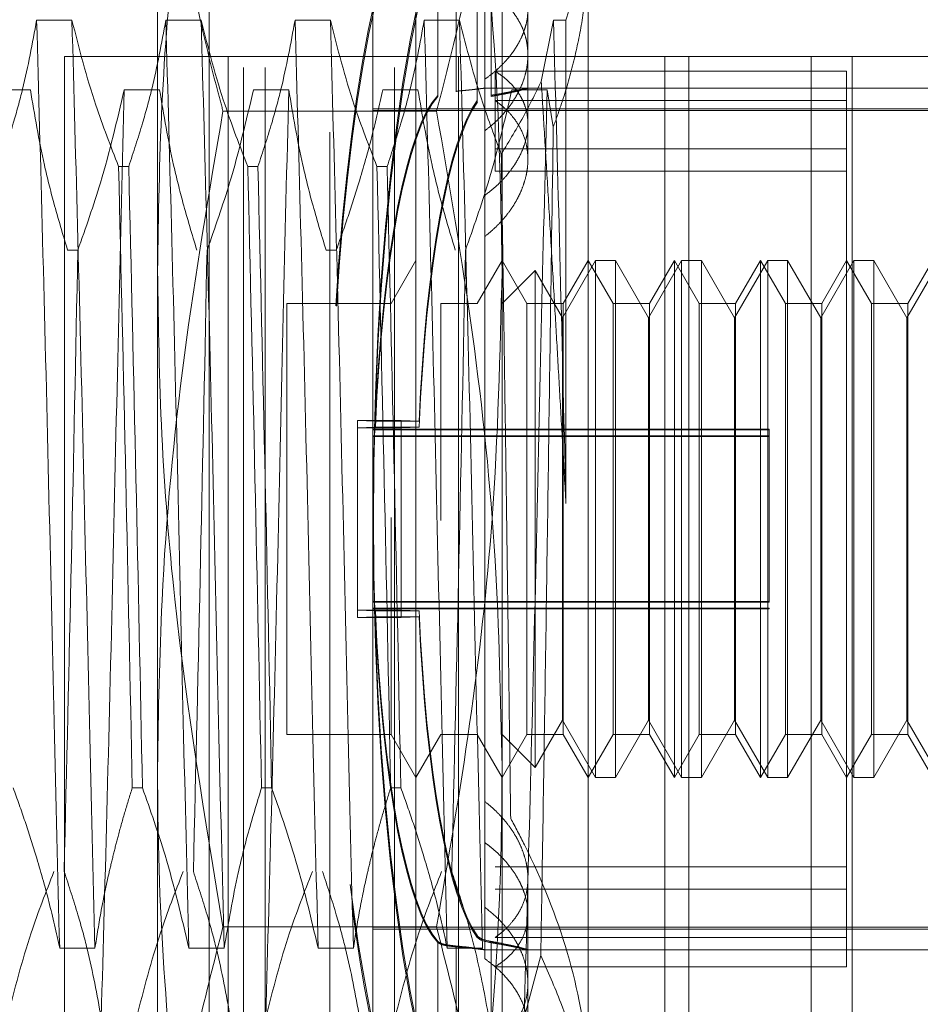
# Model space of a CAD drawing. Units: inches. Extents: x 0 to 23.4, y 0 to 16.5.
# Drawn here: x 12.3 to 12.3, y 10 to 10.1 of the extents above; entities that cross this region are included whole.
import ezdxf

# ---------------------------------------------------------------- set-up
doc = ezdxf.new("R2010")
doc.units = ezdxf.units.IN
doc.header["$MEASUREMENT"] = 0
doc.linetypes.add('HIDDEN', pattern=[0.075, 0.05, -0.025])

msp = doc.modelspace()

# ---------------------------------------------------------------- linework, layer by layer
at = {"color": 7, "linetype": 'HIDDEN', "lineweight": 0}
for p, q in [((12.286733, 10.009858), (12.286733, 10.150934)), ((12.27361, 10.061495), (12.27361, 10.145894)), ((12.281812, 10.014779), (12.281812, 10.146013)), ((12.291654, 10.014779), (12.291654, 10.146013)), ((12.299856, 10.145894), (12.299856, 10.061495)), ((12.277547, 10.132562), (12.277547, 10.080767)), ((12.290014, 10.132562), (12.290014, 10.080767)), ((12.294973, 10.130911), (12.294973, 10.112655)), ((12.294973, 10.112567), (12.294973, 10.130823)), ((12.296369, 10.112978), (12.296369, 10.131113)), ((12.296369, 10.131055), (12.296369, 10.11292)), ((12.299034, 10.130917), (12.299034, 10.112663)), ((12.299034, 10.112576), (12.299034, 10.130829)), ((12.297973, 10.112262), (12.297973, 10.130667)), ((12.297973, 10.130553), (12.297973, 10.112148)), ((12.280171, 10.014779), (12.280171, 10.128913)), ((12.293295, 10.128913), (12.293295, 10.014779)), ((12.306418, 10.128428), (12.306418, 10.03666)), ((12.298544, 10.123768), (12.298544, 10.113889)), ((12.301825, 10.110475), (12.301825, 10.11921)), ((12.267091, 10.118375), (12.264403, 10.118375)), ((12.276933, 10.118375), (12.274245, 10.118375)), ((12.286776, 10.118375), (12.284088, 10.118375)), ((12.296618, 10.118375), (12.29393, 10.118375)), ((12.303773, 10.118375), (12.302843, 10.11372)), ((12.304724, 10.118375), (12.303773, 10.118375)), ((12.304724, 10.081576), (12.304724, 10.118375)), ((12.326533, 10.115613), (12.266533, 10.115613)), ((12.266533, 10.115613), (12.266533, 10.04228)), ((12.278983, 10.115613), (12.278983, 10.04228)), ((12.296533, 10.115613), (12.296533, 10.04228)), ((12.312254, 10.115613), (12.312254, 10.04228)), ((12.314083, 10.04228), (12.314083, 10.115613)), ((12.323407, 10.115613), (12.323407, 10.04228)), ((12.326533, 10.115613), (12.364033, 10.115613)), ((12.326533, 10.04228), (12.326533, 10.115613)), ((12.299319, 10.108582), (12.299319, 10.114501)), ((12.326103, 10.114501), (12.299319, 10.114501)), ((12.326103, 10.048513), (12.326103, 10.114501)), ((12.298544, 10.113889), (12.298544, 10.050825)), ((12.261236, 10.113093), (12.263924, 10.113093)), ((12.271078, 10.113093), (12.273766, 10.113093)), ((12.280921, 10.113093), (12.283609, 10.113093)), ((12.290763, 10.113093), (12.293451, 10.113093)), ((12.301825, 10.113205), (12.298536, 10.113205)), ((12.339227, 10.113205), (12.298544, 10.113205)), ((12.300606, 10.113093), (12.303294, 10.113093)), ((12.303294, 10.113093), (12.303762, 10.110256)), ((12.326103, 10.11228), (12.299319, 10.11228)), ((12.294869, 10.11146), (12.278597, 10.11146)), ((12.290014, 10.111632), (12.339227, 10.111632)), ((12.290014, 10.111495), (12.339227, 10.111495)), ((12.301825, 10.107787), (12.301825, 10.110475)), ((12.326103, 10.108582), (12.299319, 10.108582)), ((12.299319, 10.108582), (12.299319, 10.106891)), ((12.270642, 10.107245), (12.271418, 10.107245)), ((12.280485, 10.107245), (12.281261, 10.107245)), ((12.290327, 10.107245), (12.291103, 10.107245)), ((12.326103, 10.106891), (12.299319, 10.106891)), ((12.267541, 10.10087), (12.266765, 10.10087)), ((12.287226, 10.10087), (12.28645, 10.10087)), ((12.293295, 10.100081), (12.291401, 10.0968)), ((12.299856, 10.100081), (12.297962, 10.0968)), ((12.301751, 10.0968), (12.299856, 10.100081)), ((12.306973, 10.100081), (12.30445, 10.095711)), ((12.306418, 10.100081), (12.304524, 10.0968)), ((12.308312, 10.0968), (12.306418, 10.100081)), ((12.306973, 10.060712), (12.306973, 10.100081)), ((12.308488, 10.100081), (12.306973, 10.100081)), ((12.308488, 10.100081), (12.308488, 10.060711)), ((12.311011, 10.095711), (12.308488, 10.100081)), ((12.313534, 10.100081), (12.311011, 10.095711)), ((12.31298, 10.100081), (12.311086, 10.0968)), ((12.31298, 10.060711), (12.31298, 10.100081)), ((12.314874, 10.0968), (12.31298, 10.100081)), ((12.313534, 10.060712), (12.313534, 10.100081)), ((12.31505, 10.100081), (12.313534, 10.100081)), ((12.31505, 10.100081), (12.31505, 10.060711)), ((12.317573, 10.095711), (12.31505, 10.100081)), ((12.320096, 10.100081), (12.317573, 10.095711)), ((12.319541, 10.100081), (12.317647, 10.0968)), ((12.319541, 10.060711), (12.319541, 10.100081)), ((12.321436, 10.0968), (12.319541, 10.100081)), ((12.320096, 10.060712), (12.320096, 10.100081)), ((12.321611, 10.100081), (12.320096, 10.100081)), ((12.321611, 10.100081), (12.321611, 10.060711)), ((12.324135, 10.095711), (12.321611, 10.100081)), ((12.326658, 10.100081), (12.324135, 10.095711)), ((12.326103, 10.100081), (12.324209, 10.0968)), ((12.327997, 10.0968), (12.326103, 10.100081)), ((12.326658, 10.060712), (12.326658, 10.100081)), ((12.328173, 10.100081), (12.326658, 10.100081)), ((12.328173, 10.100081), (12.328173, 10.060711)), ((12.330696, 10.095711), (12.328173, 10.100081)), ((12.333219, 10.100081), (12.330696, 10.095711)), ((12.332665, 10.100081), (12.330771, 10.0968)), ((12.30237, 10.099314), (12.299856, 10.0968)), ((12.30445, 10.095711), (12.30237, 10.099314)), ((12.30237, 10.061479), (12.30237, 10.099313)), ((12.283452, 10.0968), (12.283452, 10.080513)), ((12.291401, 10.0968), (12.283452, 10.0968)), ((12.295189, 10.0968), (12.295189, 10.08028)), ((12.297962, 10.0968), (12.295189, 10.0968)), ((12.301751, 10.063992), (12.301751, 10.0968)), ((12.304524, 10.0968), (12.301751, 10.0968)), ((12.304524, 10.0968), (12.304524, 10.080513)), ((12.308312, 10.063992), (12.308312, 10.0968)), ((12.311086, 10.0968), (12.308312, 10.0968)), ((12.311086, 10.0968), (12.311086, 10.080513)), ((12.314874, 10.063992), (12.314874, 10.0968)), ((12.317647, 10.0968), (12.314874, 10.0968)), ((12.317647, 10.0968), (12.317647, 10.080513)), ((12.321436, 10.063992), (12.321436, 10.0968)), ((12.324209, 10.0968), (12.321436, 10.0968)), ((12.324209, 10.0968), (12.324209, 10.080513)), ((12.327997, 10.063992), (12.327997, 10.0968)), ((12.330771, 10.0968), (12.327997, 10.0968)), ((12.330771, 10.0968), (12.330771, 10.080513)), ((12.30445, 10.065081), (12.30445, 10.095711)), ((12.311011, 10.065081), (12.311011, 10.095711)), ((12.317573, 10.065081), (12.317573, 10.095711)), ((12.324135, 10.065081), (12.324135, 10.095711)), ((12.330696, 10.065081), (12.330696, 10.095711)), ((12.288846, 10.087894), (12.288846, 10.073458)), ((12.288846, 10.087894), (12.292182, 10.087894)), ((12.288846, 10.087894), (12.290207, 10.087841)), ((12.290207, 10.087387), (12.288846, 10.087334)), ((12.288846, 10.087334), (12.292182, 10.087334)), ((12.290207, 10.087841), (12.293543, 10.087841)), ((12.290207, 10.087387), (12.293543, 10.087387)), ((12.292182, 10.087894), (12.293543, 10.087841)), ((12.292182, 10.087894), (12.292182, 10.073458)), ((12.293543, 10.087387), (12.292182, 10.087334)), ((12.320198, 10.087229), (12.290014, 10.087229)), ((12.320198, 10.087185), (12.290014, 10.087185)), ((12.320198, 10.086731), (12.290014, 10.086731)), ((12.320198, 10.086687), (12.290014, 10.086687)), ((12.320198, 10.087229), (12.320198, 10.074106)), ((12.277547, 10.080767), (12.277547, 10.028231)), ((12.290014, 10.080767), (12.290014, 10.028231)), ((12.283452, 10.080513), (12.283452, 10.063992)), ((12.291401, 10.080513), (12.291401, 10.063992)), ((12.304524, 10.080513), (12.304524, 10.063992)), ((12.311086, 10.080513), (12.311086, 10.063992)), ((12.317647, 10.080513), (12.317647, 10.063992)), ((12.324209, 10.080513), (12.324209, 10.063992)), ((12.330771, 10.080513), (12.330771, 10.063992)), ((12.320198, 10.074106), (12.290014, 10.074106)), ((12.320198, 10.074062), (12.290014, 10.074062)), ((12.320198, 10.074106), (12.320198, 10.074062)), ((12.290207, 10.073406), (12.288846, 10.073458)), ((12.288846, 10.073458), (12.292182, 10.073458)), ((12.288846, 10.072899), (12.288846, 10.073458)), ((12.320198, 10.073608), (12.290014, 10.073608)), ((12.320198, 10.073564), (12.290014, 10.073564)), ((12.290207, 10.073406), (12.293543, 10.073406)), ((12.293543, 10.073406), (12.292182, 10.073458)), ((12.292182, 10.072899), (12.292182, 10.073458)), ((12.320198, 10.073608), (12.320198, 10.073564)), ((12.288846, 10.072899), (12.290207, 10.072951)), ((12.288846, 10.072899), (12.292182, 10.072899)), ((12.290207, 10.072951), (12.293543, 10.072951)), ((12.292182, 10.072899), (12.293543, 10.072951)), ((12.30237, 10.061479), (12.30445, 10.065081)), ((12.30445, 10.065081), (12.306973, 10.060711)), ((12.308488, 10.060711), (12.311011, 10.065081)), ((12.311011, 10.065081), (12.313534, 10.060711)), ((12.31505, 10.060711), (12.317573, 10.065081)), ((12.317573, 10.065081), (12.320096, 10.060711)), ((12.321611, 10.060711), (12.324135, 10.065081)), ((12.324135, 10.065081), (12.326658, 10.060711)), ((12.328173, 10.060711), (12.330696, 10.065081)), ((12.330696, 10.065081), (12.333219, 10.060711)), ((12.283452, 10.063992), (12.291401, 10.063992)), ((12.291401, 10.063992), (12.293295, 10.060711)), ((12.293295, 10.060711), (12.295189, 10.063992)), ((12.295189, 10.063992), (12.297962, 10.063992)), ((12.297962, 10.063992), (12.299856, 10.060711)), ((12.299856, 10.060711), (12.301751, 10.063992)), ((12.299856, 10.063992), (12.30237, 10.061479)), ((12.301751, 10.063992), (12.304524, 10.063992)), ((12.304524, 10.063992), (12.306418, 10.060711)), ((12.306418, 10.060711), (12.308312, 10.063992)), ((12.308312, 10.063992), (12.311086, 10.063992)), ((12.311086, 10.063992), (12.31298, 10.060711)), ((12.31298, 10.060711), (12.314874, 10.063992)), ((12.314874, 10.063992), (12.317647, 10.063992)), ((12.317647, 10.063992), (12.319541, 10.060711)), ((12.319541, 10.060711), (12.321436, 10.063992)), ((12.321436, 10.063992), (12.324209, 10.063992)), ((12.324209, 10.063992), (12.326103, 10.060711)), ((12.326103, 10.060711), (12.327997, 10.063992)), ((12.327997, 10.063992), (12.330771, 10.063992)), ((12.330771, 10.063992), (12.332665, 10.060711)), ((12.27361, 9.995998), (12.27361, 10.061495)), ((12.299856, 10.061495), (12.299856, 9.995998)), ((12.306973, 10.060711), (12.308488, 10.060711)), ((12.313534, 10.060711), (12.31505, 10.060711)), ((12.320096, 10.060711), (12.321611, 10.060711)), ((12.326658, 10.060711), (12.328173, 10.060711)), ((12.272462, 10.059923), (12.271687, 10.059923)), ((12.282305, 10.059923), (12.281529, 10.059923)), ((12.292147, 10.059923), (12.291372, 10.059923)), ((12.326103, 10.053902), (12.299319, 10.053902)), ((12.301825, 10.045054), (12.301825, 10.053006)), ((12.326103, 10.05221), (12.299319, 10.05221)), ((12.298544, 10.046903), (12.298544, 10.050825)), ((12.294869, 10.049332), (12.278597, 10.049332)), ((12.290014, 10.049298), (12.339227, 10.049298)), ((12.290014, 10.04916), (12.339227, 10.04916)), ((12.326103, 10.048513), (12.299319, 10.048513)), ((12.326103, 10.046292), (12.326103, 10.048513)), ((12.266157, 10.0477), (12.268845, 10.0477)), ((12.275999, 10.0477), (12.278687, 10.0477)), ((12.285842, 10.0477), (12.28853, 10.0477)), ((12.294973, 10.048226), (12.294973, 10.029969)), ((12.294973, 10.029881), (12.294973, 10.048138)), ((12.295684, 10.0477), (12.298372, 10.0477)), ((12.296369, 10.029738), (12.296369, 10.047873)), ((12.296369, 10.047815), (12.296369, 10.02968)), ((12.298521, 10.047588), (12.301825, 10.047588)), ((12.298544, 10.047588), (12.339227, 10.047588)), ((12.299034, 10.048217), (12.299034, 10.029963)), ((12.299034, 10.029876), (12.299034, 10.048129)), ((12.302806, 10.047151), (12.301539, 10.042417)), ((12.326103, 10.046292), (12.299319, 10.046292)), ((12.301825, 10.029545), (12.301825, 10.045054))]:
    msp.add_line(p, q, dxfattribs=at)
for centre, major_axis, start_param, end_param in [((12.296121, 10.080396), (-0.000069, 0.050853), 0.11508, 1.245686), ((12.296121, 10.080396), (0.000069, 0.050853), 0.129786, 1.246866), ((12.299457, 10.080396), (-0.000069, 0.050853), 0.151276, 2.975611), ((12.299457, 10.080396), (0.000069, 0.050853), 0.165982, 2.990316), ((12.296121, 10.080396), (-0.000045, 0.032808), 0.183094, 1.341629), ((12.296121, 10.080396), (0.000045, 0.032808), 0.197799, 1.356335), ((12.299457, 10.080396), (-0.000045, 0.032808), 0.240007, 1.341629), ((12.299457, 10.080396), (0.000045, 0.032808), 0.254712, 1.356335), ((12.296121, 10.080396), (-0.000045, 0.032808), 1.785258, 2.943794), ((12.299457, 10.080396), (-0.000045, 0.032808), 1.785258, 2.88688), ((12.296121, 10.080396), (0.000045, 0.032808), 1.799964, 2.958499), ((12.299457, 10.080396), (0.000045, 0.032808), 1.799964, 2.901586), ((12.296121, 10.080396), (-0.000069, 0.050853), 2.149713, 3.011807), ((12.296121, 10.080396), (0.000069, 0.050853), 2.191629, 3.026513)]:
    msp.add_ellipse(centre, major_axis=major_axis, ratio=0.184779, start_param=start_param, end_param=end_param, dxfattribs=at)
for points, knots in [([(12.278597, 10.149263), (12.277225, 10.141023), (12.275162, 10.128635), (12.273816, 10.111918), (12.273679, 10.103508), (12.27361, 10.099297)], [0, 0, 0, 0, 0.498032, 0.748699, 1, 1, 1, 1]), ([(12.299856, 10.099297), (12.299788, 10.103463), (12.299615, 10.113909), (12.29805, 10.130619), (12.295931, 10.143039), (12.294869, 10.149263)], [0, 0, 0, 0, 0.2486, 0.623468, 1, 1, 1, 1]), ([(12.278597, 10.11146), (12.278465, 10.111957), (12.277608, 10.115158), (12.276207, 10.121091), (12.274749, 10.129303), (12.273792, 10.137578), (12.273671, 10.14312), (12.27361, 10.145894)], [0, 0, 0, 0, 0.043666, 0.281719, 0.520105, 0.759773, 1, 1, 1, 1]), ([(12.299856, 10.145894), (12.299797, 10.143147), (12.299678, 10.137648), (12.298731, 10.129399), (12.297275, 10.121158), (12.295864, 10.115183), (12.295001, 10.111957), (12.294869, 10.11146)], [0, 0, 0, 0, 0.237823, 0.476217, 0.716085, 0.956334, 1, 1, 1, 1]), ([(12.304724, 10.118375), (12.305114, 10.119684), (12.305896, 10.12231), (12.306293, 10.125332), (12.306407, 10.127375), (12.306415, 10.128077), (12.306418, 10.128428)], [0, 0, 0, 0, 0.394742, 0.792367, 0.896154, 1, 1, 1, 1]), ([(12.306418, 10.124132), (12.306392, 10.123108), (12.306341, 10.121056), (12.305927, 10.117976), (12.30527, 10.114902), (12.304514, 10.112327), (12.303955, 10.110788), (12.303762, 10.110256)], [0, 0, 0, 0, 0.21853, 0.437941, 0.659892, 0.882619, 1, 1, 1, 1]), ([(12.298544, 10.113889), (12.298742, 10.114034), (12.29914, 10.114323), (12.299679, 10.114801), (12.300174, 10.11531), (12.30075, 10.116017), (12.301205, 10.11676), (12.301527, 10.117518), (12.301756, 10.118277), (12.301848, 10.119033), (12.301802, 10.119766), (12.301663, 10.120478), (12.301391, 10.121156), (12.300993, 10.121785), (12.300628, 10.122237), (12.300201, 10.122663), (12.299712, 10.123061), (12.299164, 10.123435), (12.298751, 10.123657), (12.298544, 10.123768)], [0, 0, 0, 0, 0.049331, 0.099002, 0.149743, 0.200856, 0.300148, 0.350561, 0.401727, 0.499961, 0.549838, 0.600458, 0.697756, 0.747132, 0.797213, 0.846998, 0.897135, 0.948377, 1, 1, 1, 1]), ([(12.298544, 10.120816), (12.298934, 10.120568), (12.299523, 10.120194), (12.300173, 10.119597), (12.300608, 10.119118), (12.300978, 10.11861), (12.301284, 10.118078), (12.301527, 10.117515), (12.3017, 10.116934), (12.301802, 10.11634), (12.301836, 10.115738), (12.301802, 10.115121), (12.301697, 10.114502), (12.30147, 10.113685), (12.301112, 10.11288), (12.300628, 10.1121), (12.300055, 10.111336), (12.299364, 10.11061), (12.298751, 10.11013), (12.298544, 10.109967)], [0, 0, 0, 0, 0.098917, 0.149659, 0.200772, 0.250287, 0.300152, 0.350565, 0.401731, 0.450717, 0.500053, 0.54993, 0.600549, 0.649116, 0.747223, 0.797304, 0.847089, 0.948377, 1, 1, 1, 1]), ([(12.264403, 10.118375), (12.264079, 10.116626), (12.263593, 10.114003), (12.26258, 10.110298), (12.261936, 10.108342), (12.261576, 10.107245)], [0, 0, 0, 0, 0.467931, 0.701808, 1, 1, 1, 1]), ([(12.266157, 10.0477), (12.266014, 10.05334), (12.265728, 10.064579), (12.265323, 10.083371), (12.264855, 10.10205), (12.264553, 10.112938), (12.264403, 10.118375)], [0, 0, 0, 0, 0.248873, 0.495939, 0.74825, 1, 1, 1, 1]), ([(12.268845, 10.0477), (12.268702, 10.05334), (12.268416, 10.064579), (12.268011, 10.083371), (12.267543, 10.10205), (12.267241, 10.112938), (12.267091, 10.118375)], [0, 0, 0, 0, 0.248873, 0.495939, 0.74825, 1, 1, 1, 1]), ([(12.270642, 10.107245), (12.270037, 10.108799), (12.268607, 10.112472), (12.267646, 10.116215), (12.267091, 10.118375)], [0, 0, 0, 0, 0.422793, 1, 1, 1, 1]), ([(12.274245, 10.118375), (12.273921, 10.116626), (12.273435, 10.114003), (12.272422, 10.110298), (12.271779, 10.108342), (12.271418, 10.107245)], [0, 0, 0, 0, 0.467931, 0.701808, 1, 1, 1, 1]), ([(12.275999, 10.0477), (12.275856, 10.05334), (12.275571, 10.064579), (12.275165, 10.083371), (12.274697, 10.10205), (12.274396, 10.112938), (12.274245, 10.118375)], [0, 0, 0, 0, 0.248873, 0.495939, 0.74825, 1, 1, 1, 1]), ([(12.278687, 10.0477), (12.278544, 10.05334), (12.278259, 10.064579), (12.277853, 10.083371), (12.277385, 10.10205), (12.277084, 10.112938), (12.276933, 10.118375)], [0, 0, 0, 0, 0.248873, 0.495939, 0.74825, 1, 1, 1, 1]), ([(12.280485, 10.107245), (12.27988, 10.108799), (12.27845, 10.112472), (12.277488, 10.116215), (12.276933, 10.118375)], [0, 0, 0, 0, 0.422793, 1, 1, 1, 1]), ([(12.284088, 10.118375), (12.283764, 10.116626), (12.283278, 10.114003), (12.282265, 10.110298), (12.281621, 10.108342), (12.281261, 10.107245)], [0, 0, 0, 0, 0.467931, 0.701808, 1, 1, 1, 1]), ([(12.285842, 10.0477), (12.285699, 10.05334), (12.285413, 10.064579), (12.285008, 10.083371), (12.28454, 10.10205), (12.284238, 10.112938), (12.284088, 10.118375)], [0, 0, 0, 0, 0.248873, 0.495939, 0.74825, 1, 1, 1, 1]), ([(12.28853, 10.0477), (12.288387, 10.05334), (12.288101, 10.064579), (12.287696, 10.083371), (12.287228, 10.10205), (12.286926, 10.112938), (12.286776, 10.118375)], [0, 0, 0, 0, 0.248873, 0.495939, 0.74825, 1, 1, 1, 1]), ([(12.290327, 10.107245), (12.289722, 10.108799), (12.288292, 10.112472), (12.287331, 10.116215), (12.286776, 10.118375)], [0, 0, 0, 0, 0.422793, 1, 1, 1, 1]), ([(12.29393, 10.118375), (12.293606, 10.116626), (12.29312, 10.114003), (12.292107, 10.110298), (12.291464, 10.108342), (12.291103, 10.107245)], [0, 0, 0, 0, 0.4679313, 0.7018078, 1, 1, 1, 1]), ([(12.295684, 10.0477), (12.295541, 10.05334), (12.295256, 10.064579), (12.29485, 10.083371), (12.294382, 10.10205), (12.294081, 10.112938), (12.29393, 10.118375)], [0, 0, 0, 0, 0.248873, 0.495939, 0.74825, 1, 1, 1, 1]), ([(12.298372, 10.0477), (12.298229, 10.05334), (12.297944, 10.064579), (12.297538, 10.083371), (12.29707, 10.10205), (12.296769, 10.112938), (12.296618, 10.118375)], [0, 0, 0, 0, 0.248873, 0.495939, 0.74825, 1, 1, 1, 1]), ([(12.299797, 10.108184), (12.299307, 10.109477), (12.298034, 10.112843), (12.297158, 10.116267), (12.296618, 10.118375)], [0, 0, 0, 0, 0.384229, 1, 1, 1, 1]), ([(12.304724, 10.081576), (12.304712, 10.08212), (12.304551, 10.088912), (12.304226, 10.102072), (12.303924, 10.112945), (12.303773, 10.118375)], [0, 0, 0, 0, 0.0417638, 0.5214151, 1, 1, 1, 1]), ([(12.299319, 10.114501), (12.299494, 10.114387), (12.299845, 10.114158), (12.300309, 10.113772), (12.300724, 10.113353), (12.301075, 10.112904), (12.30136, 10.112432), (12.301581, 10.111936), (12.301735, 10.11141), (12.301819, 10.11087), (12.301833, 10.110321), (12.301781, 10.109767), (12.301661, 10.1092), (12.301413, 10.108448), (12.301038, 10.107701), (12.300546, 10.106979), (12.300049, 10.10637), (12.299401, 10.105706), (12.298831, 10.105266), (12.298544, 10.105044)], [0, 0, 0, 0, 0.052508, 0.105372, 0.159365, 0.213752, 0.266263, 0.319147, 0.373223, 0.427718, 0.479267, 0.531564, 0.58424, 0.637694, 0.7408, 0.793106, 0.846137, 0.922655, 1, 1, 1, 1]), ([(12.299797, 10.108184), (12.300403, 10.109184), (12.301507, 10.111007), (12.302428, 10.112876), (12.302843, 10.11372)], [0, 0, 0, 0, 0.548571, 1, 1, 1, 1]), ([(12.302843, 10.11372), (12.302922, 10.112434), (12.30308, 10.109858), (12.303322, 10.105841), (12.303568, 10.101718), (12.303809, 10.09762), (12.304043, 10.093583), (12.304271, 10.089616), (12.304499, 10.085607), (12.304649, 10.082922), (12.304724, 10.081576)], [0, 0, 0, 0, 0.128119, 0.256745, 0.386937, 0.517661, 0.637197, 0.757144, 0.878357, 1, 1, 1, 1]), ([(12.263924, 10.113093), (12.264248, 10.111171), (12.264734, 10.108289), (12.265753, 10.104221), (12.266402, 10.102073), (12.266765, 10.10087)], [0, 0, 0, 0, 0.468023, 0.701942, 1, 1, 1, 1]), ([(12.267541, 10.10087), (12.268143, 10.102578), (12.269563, 10.106613), (12.270524, 10.110723), (12.271078, 10.113093)], [0, 0, 0, 0, 0.423331, 1, 1, 1, 1]), ([(12.271078, 10.113093), (12.270935, 10.107453), (12.27065, 10.096214), (12.270244, 10.077422), (12.269776, 10.058743), (12.269475, 10.047855), (12.269324, 10.042417)], [0, 0, 0, 0, 0.2488732, 0.495939, 0.74825, 1, 1, 1, 1]), ([(12.273766, 10.113093), (12.27409, 10.111171), (12.274576, 10.108289), (12.275596, 10.104221), (12.276244, 10.102073), (12.276608, 10.10087)], [0, 0, 0, 0, 0.468023, 0.701942, 1, 1, 1, 1]), ([(12.277384, 10.10087), (12.277985, 10.102578), (12.279406, 10.106613), (12.280367, 10.110723), (12.280921, 10.113093)], [0, 0, 0, 0, 0.423331, 1, 1, 1, 1]), ([(12.283609, 10.113093), (12.283465, 10.107453), (12.28318, 10.096214), (12.282774, 10.077422), (12.282307, 10.058743), (12.282005, 10.047855), (12.281854, 10.042417)], [0, 0, 0, 0, 0.248873, 0.495939, 0.74825, 1, 1, 1, 1]), ([(12.283609, 10.113093), (12.283933, 10.111171), (12.284419, 10.108289), (12.285438, 10.104221), (12.286087, 10.102073), (12.28645, 10.10087)], [0, 0, 0, 0, 0.468023, 0.701942, 1, 1, 1, 1]), ([(12.287226, 10.10087), (12.287531, 10.101723), (12.28814, 10.103429), (12.289058, 10.106316), (12.289975, 10.109533), (12.2905, 10.111906), (12.290763, 10.113093)], [0, 0, 0, 0, 0.211607, 0.423308, 0.711486, 1, 1, 1, 1]), ([(12.293451, 10.113093), (12.293775, 10.111171), (12.294261, 10.108289), (12.295281, 10.104221), (12.295929, 10.102073), (12.296293, 10.10087)], [0, 0, 0, 0, 0.468023, 0.701942, 1, 1, 1, 1]), ([(12.298536, 10.113204), (12.298529, 10.113204), (12.298514, 10.113204), (12.29845, 10.113197), (12.298352, 10.113185), (12.29822, 10.113169), (12.298055, 10.113149), (12.297861, 10.113126), (12.297638, 10.1131), (12.297384, 10.113072), (12.297089, 10.113042), (12.296754, 10.11301), (12.296497, 10.112988), (12.296369, 10.112978)], [0, 0, 0, 0, 0.07684, 0.164712, 0.253191, 0.343581, 0.434627, 0.52288, 0.611735, 0.702487, 0.79389, 0.896473, 1, 1, 1, 1]), ([(12.297069, 10.10087), (12.29767, 10.102578), (12.299091, 10.106613), (12.300052, 10.110723), (12.300606, 10.113093)], [0, 0, 0, 0, 0.423331, 1, 1, 1, 1]), ([(12.301819, 10.113204), (12.301819, 10.113204), (12.301821, 10.113207), (12.301773, 10.113198), (12.301672, 10.113177), (12.301509, 10.113142), (12.301295, 10.113096), (12.30103, 10.113039), (12.300717, 10.112973), (12.300353, 10.1129), (12.299947, 10.112822), (12.29951, 10.112742), (12.299193, 10.11269), (12.299034, 10.112663)], [0, 0, 0, 0, 0.010503, 0.108304, 0.206787, 0.307405, 0.408752, 0.506877, 0.605659, 0.706482, 0.807998, 0.903706, 1, 1, 1, 1]), ([(12.299034, 10.112576), (12.299346, 10.112633), (12.299762, 10.112709), (12.300256, 10.112812), (12.300596, 10.112887), (12.300937, 10.112966), (12.301229, 10.113038), (12.301465, 10.113098), (12.301641, 10.113146), (12.301764, 10.113181), (12.301798, 10.113193), (12.301815, 10.113199)], [0, 0, 0, 0, 0.1969, 0.263193, 0.367389, 0.472316, 0.579578, 0.687661, 0.790488, 0.894058, 1, 1, 1, 1]), ([(12.303294, 10.113093), (12.30315, 10.107453), (12.302865, 10.096214), (12.302459, 10.077422), (12.301992, 10.058743), (12.30169, 10.047855), (12.301539, 10.042417)], [0, 0, 0, 0, 0.248873, 0.495939, 0.74825, 1, 1, 1, 1]), ([(12.298544, 10.101913), (12.298742, 10.102073), (12.299139, 10.102394), (12.299679, 10.102923), (12.300173, 10.103487), (12.300607, 10.104074), (12.300977, 10.104677), (12.301283, 10.105293), (12.301527, 10.105925), (12.3017, 10.106557), (12.301802, 10.107179), (12.301836, 10.107788), (12.301802, 10.108393), (12.301666, 10.109168), (12.301398, 10.109902), (12.301008, 10.110582), (12.300601, 10.111136), (12.300058, 10.111719), (12.299566, 10.112092), (12.299319, 10.11228)], [0, 0, 0, 0, 0.052882, 0.106126, 0.16051, 0.215292, 0.268176, 0.321434, 0.375891, 0.430768, 0.48291, 0.535428, 0.588531, 0.642434, 0.745465, 0.797606, 0.850574, 0.924968, 1, 1, 1, 1]), ([(12.27361, 10.061495), (12.273681, 10.065732), (12.273857, 10.076214), (12.275433, 10.092923), (12.277541, 10.105272), (12.278597, 10.11146)], [0, 0, 0, 0, 0.252864, 0.625616, 1, 1, 1, 1]), ([(12.294869, 10.11146), (12.295842, 10.105797), (12.297792, 10.094451), (12.299525, 10.07776), (12.299749, 10.066747), (12.299856, 10.061495)], [0, 0, 0, 0, 0.34275, 0.686557, 1, 1, 1, 1]), ([(12.303762, 10.110256), (12.303677, 10.104707), (12.30354, 10.095696), (12.303354, 10.082128), (12.303184, 10.070747), (12.303009, 10.059436), (12.302882, 10.051681), (12.302815, 10.047691), (12.302806, 10.047151)], [0, 0, 0, 0, 0.273815, 0.444679, 0.620351, 0.793693, 0.972063, 1, 1, 1, 1]), ([(12.300515, 10.057597), (12.30051, 10.057936), (12.300479, 10.060111), (12.300423, 10.064211), (12.300348, 10.07), (12.300268, 10.075938), (12.300185, 10.081921), (12.300101, 10.087878), (12.300015, 10.093799), (12.299927, 10.099699), (12.299854, 10.104501), (12.299811, 10.107291), (12.299797, 10.108184)], [0, 0, 0, 0, 0.02084, 0.133682, 0.2473, 0.363337, 0.480202, 0.594212, 0.709008, 0.826276, 0.9444, 1, 1, 1, 1]), ([(12.270642, 10.107245), (12.270829, 10.099341), (12.271199, 10.083745), (12.271525, 10.067791), (12.271687, 10.059923)], [0, 0, 0, 0, 0.5067703, 1, 1, 1, 1]), ([(12.272462, 10.059923), (12.272301, 10.067791), (12.271975, 10.083745), (12.271605, 10.099341), (12.271418, 10.107245)], [0, 0, 0, 0, 0.49323, 1, 1, 1, 1]), ([(12.280485, 10.107245), (12.280672, 10.099341), (12.281042, 10.083745), (12.281368, 10.067791), (12.281529, 10.059923)], [0, 0, 0, 0, 0.5067703, 1, 1, 1, 1]), ([(12.282305, 10.059923), (12.282144, 10.067791), (12.281817, 10.083745), (12.281448, 10.099341), (12.281261, 10.107245)], [0, 0, 0, 0, 0.49323, 1, 1, 1, 1]), ([(12.290327, 10.107245), (12.290515, 10.099341), (12.290884, 10.083745), (12.291211, 10.067791), (12.291372, 10.059923)], [0, 0, 0, 0, 0.5067703, 1, 1, 1, 1]), ([(12.292147, 10.059923), (12.291986, 10.067791), (12.29166, 10.083745), (12.29129, 10.099341), (12.291103, 10.107245)], [0, 0, 0, 0, 0.49323, 1, 1, 1, 1]), ([(12.267541, 10.10087), (12.26738, 10.093001), (12.267054, 10.077048), (12.266684, 10.061451), (12.266497, 10.053547)], [0, 0, 0, 0, 0.49323, 1, 1, 1, 1]), ([(12.277384, 10.10087), (12.277223, 10.093001), (12.276896, 10.077048), (12.276527, 10.061451), (12.276339, 10.053547)], [0, 0, 0, 0, 0.49323, 1, 1, 1, 1]), ([(12.297069, 10.10087), (12.296908, 10.093001), (12.296581, 10.077048), (12.296212, 10.061451), (12.296024, 10.053547)], [0, 0, 0, 0, 0.49323, 1, 1, 1, 1]), ([(12.27361, 10.099297), (12.273677, 10.095132), (12.273812, 10.086779), (12.275148, 10.070061), (12.277217, 10.057629), (12.278597, 10.049332)], [0, 0, 0, 0, 0.248606, 0.498551, 1, 1, 1, 1]), ([(12.294869, 10.049332), (12.295759, 10.054478), (12.297542, 10.064781), (12.299427, 10.081453), (12.299705, 10.092991), (12.299856, 10.099297)], [0, 0, 0, 0, 0.311455, 0.623676, 1, 1, 1, 1]), ([(12.278597, 10.01153), (12.276977, 10.021471), (12.274543, 10.036406), (12.273667, 10.053157), (12.273621, 10.059852), (12.27361, 10.061495)], [0, 0, 0, 0, 0.600353, 0.90192, 1, 1, 1, 1]), ([(12.299856, 10.061495), (12.299849, 10.060193), (12.299783, 10.048106), (12.298329, 10.031353), (12.295671, 10.016126), (12.294869, 10.01153)], [0, 0, 0, 0, 0.077763, 0.721598, 1, 1, 1, 1]), ([(12.26262, 10.059923), (12.262924, 10.05907), (12.263534, 10.057364), (12.264452, 10.054476), (12.265368, 10.051259), (12.265894, 10.048887), (12.266157, 10.0477)], [0, 0, 0, 0, 0.211607, 0.423308, 0.711486, 1, 1, 1, 1]), ([(12.268845, 10.0477), (12.268995, 10.048661), (12.269295, 10.050584), (12.269801, 10.052976), (12.270256, 10.054883), (12.270659, 10.056438), (12.271129, 10.05812), (12.271501, 10.059322), (12.271687, 10.059923)], [0, 0, 0, 0, 0.233908, 0.468046, 0.584988, 0.701953, 0.850956, 1, 1, 1, 1]), ([(12.272462, 10.059923), (12.273064, 10.058215), (12.274484, 10.054179), (12.275445, 10.05007), (12.275999, 10.0477)], [0, 0, 0, 0, 0.423331, 1, 1, 1, 1]), ([(12.278687, 10.0477), (12.279011, 10.049621), (12.279497, 10.052503), (12.280517, 10.056572), (12.281166, 10.058719), (12.281529, 10.059923)], [0, 0, 0, 0, 0.468023, 0.701942, 1, 1, 1, 1]), ([(12.282305, 10.059923), (12.282906, 10.058215), (12.284327, 10.054179), (12.285288, 10.05007), (12.285842, 10.0477)], [0, 0, 0, 0, 0.423331, 1, 1, 1, 1]), ([(12.28853, 10.0477), (12.28868, 10.048661), (12.28898, 10.050584), (12.289486, 10.052976), (12.289941, 10.054883), (12.290345, 10.056438), (12.290814, 10.05812), (12.291186, 10.059322), (12.291372, 10.059923)], [0, 0, 0, 0, 0.233908, 0.468046, 0.584988, 0.701953, 0.850956, 1, 1, 1, 1]), ([(12.292147, 10.059923), (12.292452, 10.05907), (12.293061, 10.057364), (12.293979, 10.054476), (12.294896, 10.051259), (12.295421, 10.048887), (12.295684, 10.0477)], [0, 0, 0, 0, 0.211607, 0.423308, 0.711486, 1, 1, 1, 1]), ([(12.298544, 10.058879), (12.298742, 10.058719), (12.299139, 10.058399), (12.299679, 10.057869), (12.300173, 10.057306), (12.300607, 10.056718), (12.300977, 10.056115), (12.301283, 10.055499), (12.301527, 10.054867), (12.3017, 10.054235), (12.301802, 10.053613), (12.301836, 10.053004), (12.301802, 10.0524), (12.301666, 10.051625), (12.301398, 10.05089), (12.301008, 10.05021), (12.300601, 10.049656), (12.300058, 10.049074), (12.299566, 10.0487), (12.299319, 10.048513)], [0, 0, 0, 0, 0.052882, 0.106126, 0.16051, 0.215292, 0.268176, 0.321434, 0.375891, 0.430768, 0.48291, 0.535428, 0.588531, 0.642434, 0.745465, 0.797606, 0.850574, 0.924968, 1, 1, 1, 1]), ([(12.306418, 10.03666), (12.306403, 10.03743), (12.30633, 10.041004), (12.305095, 10.047425), (12.302632, 10.053578), (12.300868, 10.056927), (12.300515, 10.057597)], [0, 0, 0, 0, 0.107467, 0.49863, 0.899636, 1, 1, 1, 1]), ([(12.299319, 10.046292), (12.299494, 10.046406), (12.299845, 10.046635), (12.300309, 10.047021), (12.300724, 10.04744), (12.301191, 10.048036), (12.301531, 10.048688), (12.301736, 10.049384), (12.301846, 10.050098), (12.30182, 10.050841), (12.301661, 10.051592), (12.301474, 10.052159), (12.301225, 10.05272), (12.300917, 10.053269), (12.300546, 10.053813), (12.300154, 10.054295), (12.299645, 10.054839), (12.299125, 10.055314), (12.29869, 10.055639), (12.298544, 10.055748)], [0, 0, 0, 0, 0.052512, 0.105379, 0.159375, 0.213766, 0.319471, 0.373153, 0.427651, 0.531412, 0.584092, 0.637549, 0.688974, 0.740749, 0.793058, 0.846093, 0.884337, 0.961272, 1, 1, 1, 1]), ([(12.265721, 10.053547), (12.265116, 10.051994), (12.263686, 10.04832), (12.262724, 10.044577), (12.262169, 10.042417)], [0, 0, 0, 0, 0.422793, 1, 1, 1, 1]), ([(12.269324, 10.042417), (12.269, 10.044166), (12.268514, 10.046789), (12.267501, 10.050494), (12.266857, 10.052451), (12.266497, 10.053547)], [0, 0, 0, 0, 0.467931, 0.701808, 1, 1, 1, 1]), ([(12.275563, 10.053547), (12.274959, 10.051994), (12.273528, 10.04832), (12.272567, 10.044577), (12.272012, 10.042417)], [0, 0, 0, 0, 0.422793, 1, 1, 1, 1]), ([(12.279166, 10.042417), (12.278843, 10.044166), (12.278357, 10.046789), (12.277343, 10.050494), (12.2767, 10.052451), (12.276339, 10.053547)], [0, 0, 0, 0, 0.4679313, 0.7018078, 1, 1, 1, 1]), ([(12.285406, 10.053547), (12.284801, 10.051994), (12.283371, 10.04832), (12.282409, 10.044577), (12.281854, 10.042417)], [0, 0, 0, 0, 0.422793, 1, 1, 1, 1]), ([(12.289009, 10.042417), (12.288685, 10.044166), (12.288199, 10.046789), (12.287186, 10.050494), (12.286542, 10.052451), (12.286182, 10.053547)], [0, 0, 0, 0, 0.467931, 0.701808, 1, 1, 1, 1]), ([(12.295249, 10.053547), (12.294644, 10.051994), (12.293213, 10.04832), (12.292252, 10.044577), (12.291697, 10.042417)], [0, 0, 0, 0, 0.422793, 1, 1, 1, 1]), ([(12.298852, 10.042417), (12.298549, 10.044063), (12.298053, 10.046755), (12.297042, 10.05046), (12.296364, 10.052518), (12.296024, 10.053547)], [0, 0, 0, 0, 0.440332, 0.720019, 1, 1, 1, 1]), ([(12.298544, 10.050825), (12.298934, 10.050508), (12.299523, 10.050027), (12.300173, 10.049296), (12.300608, 10.048722), (12.300978, 10.04813), (12.301284, 10.047526), (12.301527, 10.046904), (12.3017, 10.04628), (12.301802, 10.04566), (12.301836, 10.04505), (12.301802, 10.044442), (12.301697, 10.04385), (12.30147, 10.043089), (12.301112, 10.04237), (12.300628, 10.0417), (12.300055, 10.041061), (12.299364, 10.040476), (12.298751, 10.040102), (12.298544, 10.039976)], [0, 0, 0, 0, 0.098917, 0.149659, 0.200772, 0.250287, 0.300152, 0.350565, 0.401731, 0.450717, 0.500053, 0.54993, 0.600549, 0.649116, 0.747223, 0.797304, 0.847089, 0.948377, 1, 1, 1, 1]), ([(12.278597, 10.049332), (12.277947, 10.046791), (12.27617, 10.039843), (12.274099, 10.028363), (12.273773, 10.019395), (12.27361, 10.014899)], [0, 0, 0, 0, 0.223376, 0.610668, 1, 1, 1, 1]), ([(12.299856, 10.014899), (12.299695, 10.01937), (12.29937, 10.028338), (12.297303, 10.039818), (12.295519, 10.046791), (12.294869, 10.049332)], [0, 0, 0, 0, 0.38718, 0.776624, 1, 1, 1, 1]), ([(12.297973, 10.048644), (12.298072, 10.048555), (12.298266, 10.048379), (12.298782, 10.04827), (12.299034, 10.048217)], [0, 0, 0, 0, 0.509353, 1, 1, 1, 1]), ([(12.299034, 10.048129), (12.298776, 10.04818), (12.298261, 10.048282), (12.298068, 10.048448), (12.297973, 10.04853)], [0, 0, 0, 0, 0.50323, 1, 1, 1, 1]), ([(12.296369, 10.047873), (12.296084, 10.047905), (12.295515, 10.04797), (12.295113, 10.048104), (12.295003, 10.0482), (12.294973, 10.048226)], [0, 0, 0, 0, 0.420194, 0.84027, 1, 1, 1, 1]), ([(12.294973, 10.048138), (12.295075, 10.048076), (12.29528, 10.047951), (12.295858, 10.04786), (12.296263, 10.047824), (12.296369, 10.047815)], [0, 0, 0, 0, 0.424746, 0.849699, 1, 1, 1, 1]), ([(12.296369, 10.047873), (12.296483, 10.047862), (12.29682, 10.047831), (12.297322, 10.047774), (12.297819, 10.047709), (12.298202, 10.047652), (12.298445, 10.047611), (12.298557, 10.047589), (12.298531, 10.04759), (12.298521, 10.04759)], [0, 0, 0, 0, 0.0834852, 0.2456392, 0.4124686, 0.5750106, 0.7423362, 0.9036115, 1, 1, 1, 1]), ([(12.298509, 10.04759), (12.298464, 10.047595), (12.298373, 10.047604), (12.29807, 10.047642), (12.29765, 10.047692), (12.297191, 10.047741), (12.296754, 10.047783), (12.296497, 10.047804), (12.296369, 10.047815)], [0, 0, 0, 0, 0.190996, 0.38749, 0.579308, 0.776582, 0.887779, 1, 1, 1, 1]), ([(12.299034, 10.048217), (12.299192, 10.048188), (12.299615, 10.048113), (12.300134, 10.048007), (12.300596, 10.047906), (12.300937, 10.047826), (12.301229, 10.047755), (12.301464, 10.047694), (12.301642, 10.047647), (12.30176, 10.047613), (12.301821, 10.047593), (12.301819, 10.047591), (12.301818, 10.047591)], [0, 0, 0, 0, 0.092597, 0.248177, 0.346404, 0.44532, 0.546437, 0.648328, 0.745264, 0.842902, 0.942774, 1, 1, 1, 1]), ([(12.301819, 10.047589), (12.301819, 10.047588), (12.301821, 10.047586), (12.301773, 10.047595), (12.301672, 10.047615), (12.301509, 10.04765), (12.301295, 10.047697), (12.30103, 10.047754), (12.300717, 10.047819), (12.300353, 10.047893), (12.299947, 10.047971), (12.29951, 10.04805), (12.299193, 10.048103), (12.299034, 10.048129)], [0, 0, 0, 0, 0.010503, 0.108304, 0.206787, 0.307405, 0.408752, 0.506877, 0.605659, 0.706482, 0.807998, 0.903706, 1, 1, 1, 1]), ([(12.298544, 10.037025), (12.298934, 10.037244), (12.299523, 10.037575), (12.300173, 10.038106), (12.300608, 10.038533), (12.300978, 10.038988), (12.301284, 10.039466), (12.301527, 10.039973), (12.3017, 10.040498), (12.301802, 10.041036), (12.301836, 10.041583), (12.301802, 10.042146), (12.301697, 10.042712), (12.30147, 10.043461), (12.301112, 10.044203), (12.300505, 10.045106), (12.299889, 10.045803), (12.299162, 10.046452), (12.298751, 10.046752), (12.298544, 10.046903)], [0, 0, 0, 0, 0.098917, 0.149658, 0.200772, 0.250286, 0.300151, 0.350564, 0.40173, 0.450716, 0.500051, 0.549929, 0.600548, 0.649114, 0.747221, 0.797302, 0.897505, 0.948377, 1, 1, 1, 1]), ([(12.302806, 10.047151), (12.303337, 10.045954), (12.304661, 10.042967), (12.306093, 10.038026), (12.306309, 10.034261), (12.306418, 10.032365)], [0, 0, 0, 0, 0.249167, 0.621879, 1, 1, 1, 1])]:
    msp.add_open_spline(points, degree=3, knots=knots, dxfattribs=at)

doc.saveas('drawing.dxf')
